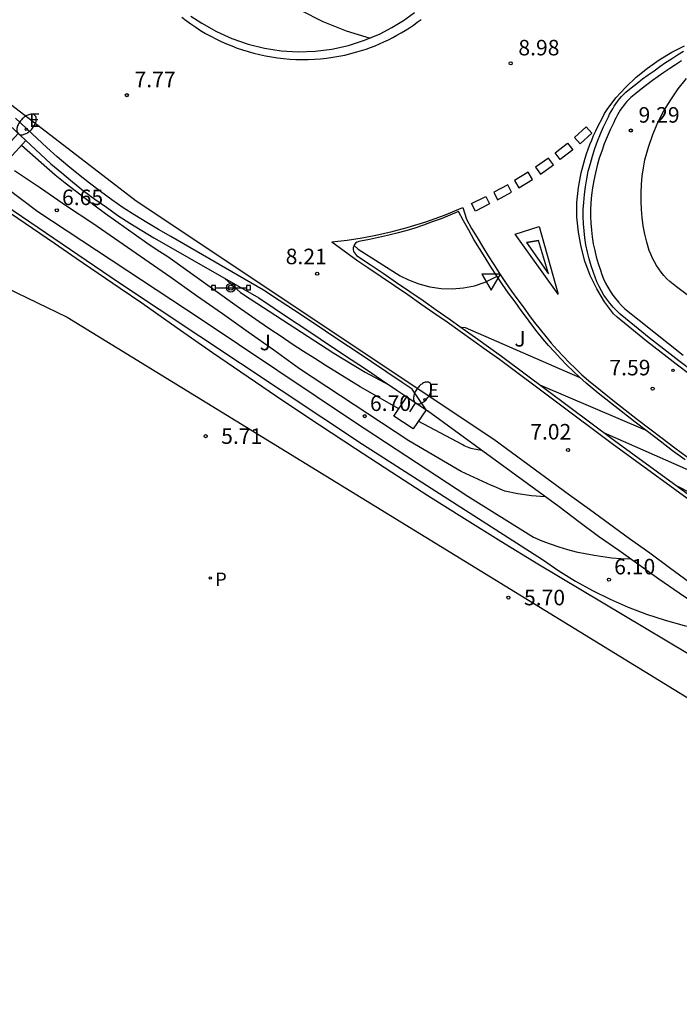
# Model space of a CAD drawing. Units: metres. Extents: x 577238 to 587538, y 4792104 to 4797688.
# Drawn here: x 583282 to 583314, y 4794888 to 4794935 of the extents above; entities that cross this region are included whole.
import ezdxf

# ---------------------------------------------------------------- set-up
doc = ezdxf.new("R2010")
doc.units = ezdxf.units.M
doc.header["$MEASUREMENT"] = 0
for name, color, linetype in [('020104', 34, 'Continuous'), ('020204', 9, 'Continuous'), ('020308', 9, 'Continuous'), ('060111', 9, 'Continuous'), ('060112', 1, 'Continuous'), ('060113', 4, 'Continuous'), ('060119', 9, 'Continuous'), ('060130', 9, 'Continuous'), ('090210', 9, 'Continuous'), ('100105', 3, 'Continuous'), ('100301', 7, 'Continuous'), ('210203', 4, 'Continuous'), ('210204', 9, 'Continuous'), ('210303', 4, 'Continuous'), ('220207', 9, 'Continuous'), ('220307', 9, 'Continuous'), ('250202', 9, 'Continuous'), ('260101', 9, 'Continuous'), ('260205', 9, 'Continuous'), ('Ambito', 1, 'Continuous')]:
    doc.layers.add(name, color=color, linetype=linetype)
doc.layers.add('020105', color=24, linetype='Continuous', lineweight=30)
doc.styles.add('ARIAL', font='arial.ttf', dxfattribs={"height": 1})
doc.styles.add('ROMANS', font='romans__.ttf', dxfattribs={"height": 1})

# ---------------------------------------------------------------- blocks, each defined once
blk = doc.blocks.new('COTAPU')
blk.add_circle((0, 0), 0.075)
blk = doc.blocks.new('FAREDI')
blk.add_line((0, 0), (0.5, 0))
blk.add_lwpolyline([(0.5, 0, 0.159986), (0.538, -0.117, 0.106322), (0.675, -0.238, 0.071006), (0.858, -0.309, 0.057309), (1.099, -0.337, 0.057309), (1.339, -0.309, 0.071006), (1.522, -0.238, 0.106322), (1.659, -0.117, 0.159986), (1.697, 0, 0.159986), (1.659, 0.117, 0.106322), (1.522, 0.238, 0.071006), (1.339, 0.309, 0.057309), (1.099, 0.337, 0.057309), (0.858, 0.309, 0.071006), (0.675, 0.238, 0.106322), (0.538, 0.117, 0.159986)], format="xyb", close=True)
blk = doc.blocks.new('SETRA')
at = {"linetype": 'Continuous'}
blk.add_lwpolyline([(0.451, 0.26), (-0.45, 0.26), (-0.001, -0.52)], close=True, dxfattribs=at)
blk = doc.blocks.new('PLUVI2')
blk.add_circle((0, 0), 0.055)
blk = doc.blocks.new('SANEA')
blk.add_circle((0, 0), 0.055)
blk = doc.blocks.new('REGALU')
blk.add_circle((0, 0), 0.055)
blk = doc.blocks.new('PANINF')
for p, q in [((-0.749, 0), (0, 0)), ((0, 0), (0.749, 0))]:
    blk.add_line(p, q)
for points in [[(-0.749, -0.099), (-0.749, 0.099), (-0.947, 0.099), (-0.947, -0.099)], [(0.947, -0.099), (0.947, 0.099), (0.749, 0.099), (0.749, -0.099)]]:
    blk.add_lwpolyline(points, close=True)
for radius in [0.21, 0.12]:
    blk.add_circle((0, 0), radius)

msp = doc.modelspace()

# ---------------------------------------------------------------- linework, layer by layer
at = {"layer": '020104'}
for points, elevation in [([(583289.18, 4794948.88), (583289.1, 4794948.34), (583289.04, 4794947.79), (583289.01, 4794947.24), (583289, 4794946.69), (583289.02, 4794946.14), (583289.06, 4794945.59), (583289.13, 4794945.04), (583289.23, 4794944.5), (583289.35, 4794943.96), (583289.5, 4794943.43), (583289.67, 4794942.9), (583290.12, 4794941.78), (583290.67, 4794940.7), (583291.32, 4794939.68), (583292.05, 4794938.72), (583292.87, 4794937.83), (583293.76, 4794937.01), (583294.73, 4794936.28), (583295.75, 4794935.64), (583296.83, 4794935.09), (583297.95, 4794934.64), (583299.11, 4794934.29)], 8.5), ([(583279.14, 4794928.84), (583283.05, 4794925.9), (583290.89, 4794920.74), (583298.35, 4794915.75), (583303.83, 4794912.15), (583307.01, 4794910.17), (583307.41, 4794910), (583307.82, 4794909.85), (583308.24, 4794909.71), (583308.65, 4794909.58), (583309.08, 4794909.47), (583309.51, 4794909.38), (583309.94, 4794909.3), (583310.37, 4794909.23), (583310.8, 4794909.18), (583311.24, 4794909.14), (583311.68, 4794909.12)], 6.5), ([(583307.58, 4794912.12), (583306.92, 4794912.17), (583306.26, 4794912.26), (583305.62, 4794912.4), (583305.4, 4794912.49), (583305.19, 4794912.58), (583304.98, 4794912.67), (583304.77, 4794912.77), (583304.56, 4794912.86), (583304.35, 4794912.96), (583304.15, 4794913.05), (583303.94, 4794913.15), (583303.73, 4794913.25), (583303.52, 4794913.35), (583303.32, 4794913.45), (583300.98, 4794914.82), (583295.7, 4794918.31), (583294.46, 4794919.2), (583293.22, 4794920.08), (583291.97, 4794920.97), (583290.72, 4794921.84), (583289.47, 4794922.72), (583288.22, 4794923.59), (583286.96, 4794924.45), (583285.7, 4794925.32), (583284.44, 4794926.17), (583283.18, 4794927.03), (583281.91, 4794927.88)], 7), ([(583281.08, 4794926.47), (583286.95, 4794922.5), (583298.74, 4794914.67), (583307.45, 4794909.09), (583308.23, 4794908.55), (583309.04, 4794908.05), (583309.87, 4794907.59), (583310.72, 4794907.17), (583311.59, 4794906.79), (583312.48, 4794906.45), (583313.38, 4794906.16), (583314.3, 4794905.91), (583315.22, 4794905.71), (583316.16, 4794905.55), (583317.1, 4794905.43)], 6), ([(583298.34, 4794924.27), (583298.54, 4794924.08), (583300.57, 4794922.8), (583300.96, 4794922.6), (583301.47, 4794922.41), (583302, 4794922.27), (583302.54, 4794922.19), (583303.08, 4794922.17), (583303.63, 4794922.22), (583304.16, 4794922.32), (583304.68, 4794922.49), (583305.26, 4794922.78)], 8.5), ([(583292.09, 4794922.67), (583292.85, 4794921.99), (583293.31, 4794921.68), (583297.35, 4794919.07), (583298.88, 4794918.15), (583300.02, 4794917.54)], 8), ([(583309.27, 4794917.87), (583303.72, 4794920.29), (583303.54, 4794920.3)], 8), ([(583310.4, 4794915.23), (583315.84, 4794912.83)], 7), ([(583313.91, 4794912.67), (583320.76, 4794909.18)], 6.5)]:
    msp.add_lwpolyline(points, dxfattribs=dict(at, elevation=elevation))
at = {"layer": '020105', "elevation": 7.5}
for points in [[(583300.5, 4794916.37), (583298.63, 4794917.43), (583298.08, 4794917.77), (583297.53, 4794918.11), (583296.98, 4794918.45), (583296.44, 4794918.8), (583295.89, 4794919.15), (583295.35, 4794919.5), (583294.81, 4794919.86), (583294.27, 4794920.22), (583293.74, 4794920.58), (583293.21, 4794920.95), (583292.68, 4794921.31), (583289.33, 4794923.71), (583288.82, 4794924.04), (583288.31, 4794924.38), (583287.81, 4794924.73), (583287.31, 4794925.08), (583286.81, 4794925.44), (583286.31, 4794925.8), (583285.82, 4794926.16), (583285.33, 4794926.53), (583284.85, 4794926.9), (583284.37, 4794927.28), (583283.89, 4794927.66), (583282.26, 4794929.1)], [(583307.35, 4794917.51), (583312.41, 4794915.36)], [(583304.49, 4794914.38), (583304.41, 4794914.38), (583304.32, 4794914.39), (583304.24, 4794914.41), (583304.15, 4794914.42), (583304.07, 4794914.44), (583303.99, 4794914.46), (583303.9, 4794914.49), (583303.82, 4794914.52), (583303.74, 4794914.55), (583303.66, 4794914.59), (583303.59, 4794914.63), (583301.43, 4794915.77)]]:
    msp.add_lwpolyline(points, dxfattribs=at)
at = {"layer": '060111'}
for points in [[(583282.47, 4794929.33, 7.62), (583283.17, 4794928.67, 7.62), (583283.68, 4794928.21, 7.62), (583284.2, 4794927.77, 7.62), (583284.73, 4794927.34, 7.62), (583285.26, 4794926.91, 7.62), (583285.81, 4794926.5, 7.63), (583286.36, 4794926.11, 7.65), (583286.92, 4794925.72, 7.66), (583287.49, 4794925.35, 7.68), (583288.07, 4794924.99, 7.71), (583288.66, 4794924.64, 7.74), (583289.25, 4794924.3, 7.77), (583293.73, 4794921.73, 8.13), (583294.47, 4794921.23, 8.12), (583295.21, 4794920.74, 8.11), (583295.96, 4794920.25, 8.1), (583296.7, 4794919.75, 8.09), (583297.44, 4794919.26, 8.07), (583298.19, 4794918.76, 8.05), (583298.93, 4794918.27, 8.03), (583299.67, 4794917.77, 8.01), (583300.41, 4794917.28, 7.98), (583300.89, 4794916.96, 7.96)], [(583301.82, 4794916.33, 7.92), (583301.89, 4794916.28, 7.92)]]:
    msp.add_polyline3d(points, dxfattribs=at)
at = {"layer": '060112'}
for points in [[(583314.17, 4794933.19, 9.7), (583313.88, 4794933, 9.66), (583313.6, 4794932.82, 9.63), (583313.32, 4794932.62, 9.59), (583313.04, 4794932.43, 9.56), (583312.77, 4794932.23, 9.53), (583312.49, 4794932.03, 9.5), (583312.22, 4794931.82, 9.47), (583311.96, 4794931.61, 9.44), (583311.71, 4794931.41, 9.41), (583311.62, 4794931.32, 9.41), (583311.53, 4794931.22, 9.41), (583311.44, 4794931.12, 9.4), (583311.36, 4794931.02, 9.4), (583311.28, 4794930.91, 9.39), (583311.21, 4794930.8, 9.39), (583311.14, 4794930.69, 9.38), (583311.07, 4794930.57, 9.37), (583311.01, 4794930.45, 9.36), (583310.95, 4794930.33, 9.35), (583310.89, 4794930.2, 9.34), (583310.72, 4794929.86, 9.3), (583310.57, 4794929.52, 9.25), (583310.43, 4794929.18, 9.21), (583310.31, 4794928.83, 9.17), (583310.19, 4794928.48, 9.14), (583310.09, 4794928.13, 9.1), (583310.01, 4794927.77, 9.07), (583309.93, 4794927.41, 9.03), (583309.87, 4794927.05, 9.01), (583309.82, 4794926.69, 8.98), (583309.79, 4794926.32, 8.95), (583309.77, 4794925.99, 8.93), (583309.77, 4794925.66, 8.9), (583309.78, 4794925.34, 8.86), (583309.81, 4794925.01, 8.83), (583309.85, 4794924.68, 8.79), (583309.9, 4794924.35, 8.75), (583309.97, 4794924.03, 8.71), (583310.04, 4794923.71, 8.67), (583310.14, 4794923.39, 8.62), (583310.25, 4794923.07, 8.57), (583310.32, 4794922.86, 8.56), (583310.4, 4794922.65, 8.54), (583310.5, 4794922.45, 8.52), (583310.6, 4794922.25, 8.5), (583310.72, 4794922.06, 8.47), (583310.84, 4794921.87, 8.45), (583310.98, 4794921.7, 8.42), (583311.12, 4794921.53, 8.39), (583311.27, 4794921.36, 8.35), (583311.43, 4794921.21, 8.32), (583312.12, 4794920.65, 8.18), (583312.83, 4794920.09, 8.04), (583313.54, 4794919.53, 7.91), (583314.25, 4794918.97, 7.79)], [(583316.46, 4794920.36, 7.67), (583313.93, 4794922.26, 8.22), (583313.76, 4794922.39, 8.26), (583313.61, 4794922.52, 8.3), (583313.46, 4794922.66, 8.34), (583313.32, 4794922.81, 8.37), (583313.19, 4794922.97, 8.4), (583313.07, 4794923.13, 8.43), (583312.96, 4794923.3, 8.46), (583312.86, 4794923.48, 8.49), (583312.76, 4794923.66, 8.51), (583312.68, 4794923.84, 8.53), (583312.61, 4794924.03, 8.54), (583312.49, 4794924.42, 8.62), (583312.4, 4794924.81, 8.69), (583312.32, 4794925.21, 8.75), (583312.27, 4794925.61, 8.82), (583312.23, 4794926.01, 8.88), (583312.21, 4794926.41, 8.93), (583312.21, 4794926.81, 8.99), (583312.23, 4794927.21, 9.04), (583312.27, 4794927.61, 9.08), (583312.33, 4794928.01, 9.12), (583312.4, 4794928.41, 9.16), (583312.57, 4794929.02, 9.21), (583312.78, 4794929.62, 9.27), (583313.03, 4794930.2, 9.33), (583313.32, 4794930.77, 9.39), (583313.65, 4794931.31, 9.46), (583314.01, 4794931.84, 9.53), (583314.41, 4794932.33, 9.6)]]:
    msp.add_polyline3d(points, dxfattribs=at)
at = {"layer": '060113'}
msp.add_polyline3d([(583314.76, 4794918.14, 7.55), (583314.04, 4794918.69, 7.66), (583313.32, 4794919.25, 7.79), (583312.61, 4794919.81, 7.92), (583311.9, 4794920.38, 8.05), (583311.2, 4794920.95, 8.19), (583311.02, 4794921.12, 8.23), (583310.86, 4794921.29, 8.26), (583310.7, 4794921.48, 8.29), (583310.56, 4794921.67, 8.32), (583310.42, 4794921.87, 8.35), (583310.3, 4794922.08, 8.37), (583310.19, 4794922.29, 8.4), (583310.08, 4794922.51, 8.42), (583309.99, 4794922.73, 8.43), (583309.91, 4794922.96, 8.45), (583309.8, 4794923.29, 8.5), (583309.71, 4794923.62, 8.54), (583309.62, 4794923.95, 8.59), (583309.55, 4794924.29, 8.63), (583309.5, 4794924.63, 8.67), (583309.46, 4794924.97, 8.7), (583309.43, 4794925.31, 8.74), (583309.42, 4794925.66, 8.77), (583309.42, 4794926, 8.8), (583309.44, 4794926.35, 8.83), (583309.47, 4794926.73, 8.85), (583309.52, 4794927.1, 8.88), (583309.59, 4794927.48, 8.91), (583309.66, 4794927.85, 8.94), (583309.76, 4794928.22, 8.98), (583309.86, 4794928.58, 9.01), (583309.98, 4794928.95, 9.05), (583310.11, 4794929.3, 9.09), (583310.25, 4794929.66, 9.13), (583310.4, 4794930, 9.17), (583310.57, 4794930.35, 9.21), (583310.63, 4794930.48, 9.23), (583310.69, 4794930.61, 9.24), (583310.76, 4794930.74, 9.24), (583310.84, 4794930.87, 9.25), (583310.91, 4794930.99, 9.26), (583311, 4794931.11, 9.27), (583311.08, 4794931.23, 9.27), (583311.17, 4794931.35, 9.28), (583311.27, 4794931.46, 9.28), (583311.37, 4794931.56, 9.29), (583311.47, 4794931.67, 9.29), (583311.74, 4794931.88, 9.32), (583312.01, 4794932.1, 9.34), (583312.28, 4794932.31, 9.37), (583312.56, 4794932.51, 9.41), (583312.84, 4794932.71, 9.44), (583313.12, 4794932.91, 9.47), (583313.4, 4794933.1, 9.5), (583313.69, 4794933.29, 9.54), (583313.98, 4794933.48, 9.57), (583314.27, 4794933.66, 9.61)], dxfattribs=at)
at = {"layer": '060119'}
msp.add_polyline3d([(583301.82, 4794916.33, 7.92), (583301.14, 4794917.33, 7.96), (583300.66, 4794917.65, 7.98), (583299.92, 4794918.15, 8.01), (583299.18, 4794918.64, 8.03), (583298.44, 4794919.14, 8.05), (583297.69, 4794919.63, 8.07), (583296.95, 4794920.13, 8.09), (583296.21, 4794920.62, 8.1), (583295.46, 4794921.12, 8.11), (583294.72, 4794921.61, 8.12), (583293.96, 4794922.11, 8.13), (583289.48, 4794924.7, 7.77), (583288.88, 4794925.03, 7.74), (583288.31, 4794925.37, 7.71), (583287.74, 4794925.73, 7.68), (583287.17, 4794926.09, 7.66), (583286.62, 4794926.47, 7.65), (583286.07, 4794926.87, 7.63), (583285.54, 4794927.27, 7.62), (583285.01, 4794927.69, 7.62), (583284.49, 4794928.11, 7.62), (583283.98, 4794928.55, 7.62), (583283.48, 4794929, 7.62), (583282.78, 4794929.66, 7.62), (583281.97, 4794930.41, 7.62)], dxfattribs=at)
at = {"layer": '060130'}
for points in [[(583281.67, 4794930.08, 7.62), (583282.47, 4794929.33, 7.62), (583281.64, 4794928.44, 7.52), (583280.84, 4794929.19, 7.52), (583281.67, 4794930.08, 7.62)], [(583300.89, 4794916.96, 7.96), (583301.82, 4794916.33, 7.92), (583301.19, 4794915.4, 7.69), (583300.26, 4794916.02, 7.73), (583300.89, 4794916.96, 7.96)]]:
    msp.add_polyline3d(points, dxfattribs=at)
at = {"layer": '100105'}
for points in [[(583290.44, 4794935.35, 7.99), (583290.98, 4794935.01, 8.02), (583291.69, 4794934.6, 8.03), (583292.43, 4794934.26, 8.04), (583293.21, 4794933.99, 8.06), (583294, 4794933.8, 8.09), (583294.81, 4794933.67, 8.13), (583295.63, 4794933.62, 8.18), (583296.45, 4794933.65, 8.24), (583297.26, 4794933.75, 8.31), (583298.06, 4794933.93, 8.38), (583298.84, 4794934.18, 8.46), (583299.59, 4794934.49, 8.55), (583300.17, 4794934.8, 8.61), (583300.73, 4794935.14, 8.67), (583301.26, 4794935.52, 8.73)], [(583281.73, 4794925.83, 5.82), (583282.79, 4794925.1, 5.81), (583283.85, 4794924.38, 5.8), (583284.9, 4794923.66, 5.79), (583285.96, 4794922.93, 5.79), (583287.02, 4794922.21, 5.78), (583288.08, 4794921.49, 5.77), (583289.78, 4794920.29, 5.77), (583291.49, 4794919.1, 5.78), (583293.21, 4794917.92, 5.78), (583294.94, 4794916.75, 5.77), (583296.67, 4794915.6, 5.77), (583298.41, 4794914.45, 5.76), (583300.16, 4794913.32, 5.75), (583301.91, 4794912.19, 5.74), (583303.67, 4794911.08, 5.73), (583305.44, 4794909.98, 5.71), (583307.22, 4794908.89, 5.7), (583318.62, 4794902.09, 5.7)], [(583314.35, 4794913.91, 7.21), (583313.74, 4794914.35, 7.3), (583313.14, 4794914.81, 7.39), (583312.53, 4794915.27, 7.48), (583311.93, 4794915.73, 7.57), (583311.33, 4794916.19, 7.66), (583310.74, 4794916.66, 7.76), (583310.14, 4794917.13, 7.85), (583309.56, 4794917.61, 7.95), (583309.24, 4794917.9, 8), (583308.93, 4794918.19, 8.05), (583308.62, 4794918.49, 8.09), (583308.32, 4794918.8, 8.14), (583308.03, 4794919.12, 8.18), (583307.74, 4794919.44, 8.21), (583307.46, 4794919.76, 8.24), (583307.19, 4794920.1, 8.27), (583306.93, 4794920.43, 8.3), (583306.67, 4794920.78, 8.33), (583306.42, 4794921.13, 8.35), (583306.12, 4794921.54, 8.38), (583305.81, 4794921.96, 8.42), (583305.52, 4794922.38, 8.46), (583305.23, 4794922.81, 8.5), (583304.95, 4794923.24, 8.54), (583304.67, 4794923.68, 8.58), (583304.4, 4794924.12, 8.62), (583304.13, 4794924.56, 8.66), (583303.88, 4794925.01, 8.7), (583303.62, 4794925.46, 8.75), (583303.38, 4794925.91, 8.79), (583302.96, 4794925.73, 8.73), (583302.54, 4794925.56, 8.68), (583302.12, 4794925.4, 8.64), (583301.7, 4794925.25, 8.6), (583301.27, 4794925.11, 8.57), (583300.84, 4794924.98, 8.55), (583300.4, 4794924.86, 8.53), (583299.96, 4794924.75, 8.51), (583299.52, 4794924.65, 8.5), (583299.08, 4794924.56, 8.5), (583298.64, 4794924.48, 8.51), (583298.56, 4794924.46, 8.51), (583298.48, 4794924.43, 8.51), (583298.41, 4794924.37, 8.51), (583298.36, 4794924.31, 8.5), (583298.32, 4794924.23, 8.49), (583298.3, 4794924.15, 8.48), (583298.3, 4794924.07, 8.47), (583298.31, 4794923.98, 8.45), (583298.35, 4794923.91, 8.44), (583298.4, 4794923.84, 8.43), (583298.46, 4794923.78, 8.42), (583299.11, 4794923.35, 8.37), (583299.75, 4794922.92, 8.32), (583300.39, 4794922.48, 8.27), (583301.03, 4794922.04, 8.22), (583301.67, 4794921.6, 8.16), (583302.3, 4794921.16, 8.11), (583302.94, 4794920.72, 8.05), (583303.57, 4794920.27, 7.99), (583304.21, 4794919.82, 7.93), (583304.84, 4794919.37, 7.87), (583305.47, 4794918.92, 7.8), (583310.93, 4794914.84, 6.91), (583316.04, 4794911.13, 6.2)], [(583315.04, 4794906.8, 6.17), (583314.05, 4794907.47, 6.26), (583313.07, 4794908.14, 6.35), (583312.1, 4794908.83, 6.45), (583311.13, 4794909.52, 6.55), (583310.16, 4794910.21, 6.66), (583309.2, 4794910.92, 6.77), (583308.25, 4794911.63, 6.89), (583301.89, 4794916.28, 7.92)]]:
    msp.add_polyline3d(points, dxfattribs=at)
at = {"layer": '260101'}
for points in [[(583290.001, 4794935.305, 7.946), (583290.223, 4794935.133, 7.956), (583290.45, 4794934.968, 7.967), (583290.682, 4794934.81, 7.978), (583290.918, 4794934.659, 7.989), (583291.159, 4794934.515, 8), (583291.404, 4794934.378, 8.011), (583291.652, 4794934.248, 8.022), (583291.905, 4794934.126, 8.033), (583292.161, 4794934.012, 8.044), (583292.421, 4794933.905, 8.055), (583292.683, 4794933.806, 8.065), (583292.948, 4794933.715, 8.076), (583293.216, 4794933.632, 8.087), (583293.487, 4794933.557, 8.098), (583293.759, 4794933.49, 8.109), (583294.05, 4794933.427, 8.129), (583294.343, 4794933.374, 8.149), (583294.637, 4794933.33, 8.17), (583294.932, 4794933.295, 8.19), (583295.229, 4794933.27, 8.21), (583295.526, 4794933.254, 8.23), (583295.824, 4794933.248, 8.25), (583296.121, 4794933.251, 8.271), (583296.418, 4794933.264, 8.291), (583296.715, 4794933.286, 8.311), (583297.011, 4794933.318, 8.331), (583297.306, 4794933.359, 8.351), (583297.599, 4794933.409, 8.371), (583297.89, 4794933.469, 8.392), (583298.18, 4794933.538, 8.412), (583298.467, 4794933.616, 8.432), (583298.691, 4794933.683, 8.452), (583298.914, 4794933.756, 8.473), (583299.134, 4794933.835, 8.493), (583299.353, 4794933.919, 8.513), (583299.569, 4794934.008, 8.533), (583299.783, 4794934.104, 8.554), (583299.995, 4794934.204, 8.574), (583300.203, 4794934.31, 8.594), (583300.41, 4794934.421, 8.615), (583300.613, 4794934.537, 8.635), (583300.813, 4794934.658, 8.655), (583301.01, 4794934.784, 8.676), (583301.204, 4794934.915, 8.696), (583301.395, 4794935.052, 8.716), (583301.582, 4794935.192, 8.736)], [(583314.63, 4794917.98, 7.55), (583313.91, 4794918.53, 7.66), (583313.19, 4794919.09, 7.79), (583312.48, 4794919.65, 7.92), (583311.77, 4794920.22, 8.05), (583311.06, 4794920.8, 8.19), (583310.88, 4794920.97, 8.23), (583310.45, 4794921.55, 8.31), (583310.07, 4794922.17, 8.39), (583309.75, 4794922.82, 8.47), (583309.5, 4794923.5, 8.55), (583309.31, 4794924.2, 8.62), (583309.18, 4794924.91, 8.7), (583309.11, 4794925.63, 8.76), (583309.11, 4794926.35, 8.83), (583309.18, 4794927.07, 8.89), (583309.32, 4794927.78, 8.95), (583309.51, 4794928.48, 9), (583309.58, 4794928.7, 9.02), (583309.66, 4794928.92, 9.04), (583309.74, 4794929.14, 9.06), (583309.83, 4794929.36, 9.09), (583309.92, 4794929.58, 9.11), (583310.02, 4794929.8, 9.13), (583310.12, 4794930.01, 9.15), (583310.23, 4794930.22, 9.17), (583310.34, 4794930.43, 9.19), (583310.45, 4794930.64, 9.22), (583310.57, 4794930.84, 9.24), (583311, 4794931.4, 9.28), (583311.47, 4794931.92, 9.33), (583311.98, 4794932.4, 9.39), (583312.52, 4794932.84, 9.44), (583313.09, 4794933.24, 9.49), (583313.7, 4794933.6, 9.54), (583314.32, 4794933.91, 9.6)], [(583281.152, 4794931.53, 7.626), (583287.804, 4794926.43, 7.772), (583305.089, 4794914.906, 7.271), (583308.75, 4794912.22, 6.89), (583309.72, 4794911.52, 6.77), (583310.69, 4794910.81, 6.66), (583311.66, 4794910.11, 6.55), (583312.63, 4794909.41, 6.45), (583313.59, 4794908.7, 6.35), (583314.56, 4794908, 6.25), (583315.53, 4794907.29, 6.16), (583316.5, 4794906.59, 6.08), (583317.47, 4794905.88, 6), (583318.44, 4794905.18, 5.92), (583319.41, 4794904.47, 5.85), (583321.53, 4794902.93, 5.78)], [(583297.261, 4794924.434, 8.222), (583297.999, 4794924.521, 8.268), (583298.733, 4794924.634, 8.314), (583299.462, 4794924.773, 8.359), (583300.186, 4794924.938, 8.405), (583300.904, 4794925.129, 8.451), (583301.813, 4794925.41, 8.503), (583302.708, 4794925.733, 8.554), (583303.587, 4794926.096, 8.606), (583303.77, 4794925.54, 8.63), (583304.02, 4794925.09, 8.58), (583304.28, 4794924.65, 8.54), (583304.55, 4794924.21, 8.5), (583304.82, 4794923.77, 8.46), (583305.09, 4794923.34, 8.42), (583305.37, 4794922.91, 8.38), (583305.66, 4794922.48, 8.34), (583305.95, 4794922.06, 8.3), (583306.25, 4794921.64, 8.26), (583306.56, 4794921.23, 8.23), (583306.81, 4794920.88, 8.21), (583307.06, 4794920.54, 8.18), (583307.33, 4794920.2, 8.16), (583307.6, 4794919.87, 8.13), (583307.87, 4794919.55, 8.09), (583308.16, 4794919.23, 8.06), (583308.45, 4794918.92, 8.02), (583308.74, 4794918.61, 7.97), (583309.04, 4794918.32, 7.93), (583309.35, 4794918.02, 7.88), (583309.67, 4794917.74, 7.83), (583310.25, 4794917.27, 7.73), (583310.84, 4794916.79, 7.64), (583311.44, 4794916.33, 7.54), (583312.04, 4794915.86, 7.45), (583312.64, 4794915.4, 7.36), (583313.24, 4794914.95, 7.27), (583313.85, 4794914.49, 7.18), (583314.46, 4794914.04, 7.09)], [(583306.13, 4794924.82, 8.61), (583307.28, 4794925.18, 8.64), (583308.21, 4794921.91, 8.58), (583306.13, 4794924.82, 8.61)], [(583297.257, 4794924.436, 7.556), (583298.52, 4794923.52, 8.29), (583299, 4794923.2, 8.25), (583299.65, 4794922.77, 8.2), (583300.29, 4794922.33, 8.15), (583300.93, 4794921.89, 8.1), (583301.56, 4794921.45, 8.04), (583302.2, 4794921.01, 7.99), (583302.83, 4794920.57, 7.93), (583303.47, 4794920.12, 7.87), (583304.1, 4794919.67, 7.81), (583304.73, 4794919.22, 7.75), (583305.36, 4794918.77, 7.69), (583310.82, 4794914.69, 6.79), (583315.93, 4794910.98, 6.08), (583320.76, 4794907.46, 5.8), (583322.38, 4794906.27, 5.93), (583323.51, 4794905.43, 5.91)], [(583306.67, 4794924.41, 8.62), (583307.26, 4794924.51, 8.63), (583306.67, 4794924.41, 8.6), (583307.73, 4794922.89, 8.58), (583307.26, 4794924.51, 8.63)]]:
    msp.add_polyline3d(points, dxfattribs=at)
for points in [[(583309.558, 4794929.997, 9.007), (583308.99, 4794929.481, 8.949), (583309.263, 4794929.174, 8.927), (583309.831, 4794929.69, 8.985)], [(583308.66, 4794929.211, 8.925), (583308.909, 4794928.885, 8.903), (583308.304, 4794928.412, 8.845), (583308.055, 4794928.739, 8.867)], [(583307.739, 4794928.492, 8.852), (583307.116, 4794928.044, 8.794), (583307.353, 4794927.708, 8.772), (583307.975, 4794928.156, 8.83)], [(583306.752, 4794927.806, 8.785), (583306.098, 4794927.405, 8.727), (583306.309, 4794927.052, 8.705), (583306.963, 4794927.453, 8.763)], [(583305.765, 4794927.201, 8.721), (583305.087, 4794926.842, 8.663), (583305.276, 4794926.477, 8.641), (583305.954, 4794926.836, 8.699)], [(583304.705, 4794926.639, 8.668), (583304.887, 4794926.271, 8.646), (583304.202, 4794925.924, 8.588), (583304.02, 4794926.292, 8.61)]]:
    msp.add_polyline3d(points, close=True, dxfattribs=at)
at = {"layer": 'Ambito'}
msp.add_lwpolyline([(583117.097, 4794945.999), (583132.481, 4794917.722), (583144.172, 4794904.198), (583208.784, 4794949.073), (583246.321, 4794939.237), (583284.472, 4794920.796), (583338.623, 4794887.601), (583371.852, 4794931.246), (583366.929, 4794945.999), (583349.084, 4794950.917), (583344.161, 4794965.055), (583373.083, 4795014.848), (583360.161, 4795021.61), (583298.01, 4794984.112), (583267.243, 4794981.038), (583259.243, 4794974.276), (583257.397, 4794982.882), (583389.697, 4795097.22), (583374.314, 4795108.285), (583203.861, 4794974.891), (583173.709, 4795012.389), (583107.251, 4794966.285)], close=True, dxfattribs=at)

# ---------------------------------------------------------------- block references
at = {"layer": '020204'}
for p in [(583305.91, 4794933.07, 8.98), (583287.35, 4794931.53, 7.77), (583311.72, 4794929.82, 9.29), (583283.965, 4794925.967, 6.65), (583296.55, 4794922.9, 8.21), (583312.77, 4794917.35, 7.59), (583298.854, 4794916.02, 6.699), (583308.68, 4794914.38, 7.02), (583310.662, 4794908.123, 6.102)]:
    msp.add_blockref('COTAPU', p, dxfattribs=at)
at = {"layer": '020204', "rotation": 359.99}
for p in [(583291.16, 4794915.05, 5.71), (583305.8, 4794907.25, 5.69)]:
    msp.add_blockref('COTAPU', p, dxfattribs=at)
at = {"layer": '090210'}
msp.add_blockref('PANINF', (583292.382, 4794922.226, 7.911), dxfattribs=at)
at = {"layer": '210203', "rotation": 359.99}
msp.add_blockref('PLUVI2', (583291.38, 4794908.2, 5.65), dxfattribs=at)
at = {"layer": '210204'}
msp.add_blockref('SANEA', (583313.753, 4794918.228, 7.505), dxfattribs=at)
at = {"layer": '220207'}
for p in [(583282.487, 4794929.876, 7.63), (583301.768, 4794916.819, 7.74)]:
    msp.add_blockref('REGALU', p, dxfattribs=at)
at = {"layer": '250202'}
for p, rotation in [((583281.76, 4794929.3, 7.57), 47.59999999999999), ((583301.03, 4794916.23, 7.82), 55.69)]:
    msp.add_blockref('FAREDI', p, dxfattribs=dict(at, rotation=rotation))
at = {"layer": '260205'}
msp.add_blockref('SETRA', (583304.97, 4794922.62, 8.47), dxfattribs=at)

# ---------------------------------------------------------------- texts
at = {"layer": '020308', "style": 'ARIAL'}
for s, p in [('8.98', (583306.28, 4794933.45)), ('7.77', (583287.72, 4794931.91)), ('9.29', (583312.09, 4794930.2)), ('6.65', (583284.215, 4794926.217)), ('8.21', (583295.03, 4794923.36)), ('7.59', (583310.68, 4794917.99)), ('6.70', (583299.104, 4794916.27)), ('7.02', (583306.85, 4794914.89)), ('6.10', (583310.912, 4794908.373))]:
    msp.add_text(s, height=0.75, dxfattribs=at).set_placement(p)
for s, p in [('5.71', (583291.91, 4794914.68)), ('5.70', (583306.55, 4794906.88))]:
    msp.add_text(s, height=0.75, rotation=359.99, dxfattribs=at).set_placement(p)
at = {"layer": '100301', "style": 'ARIAL'}
for p in [(583293.77, 4794919.2), (583306.09, 4794919.38)]:
    msp.add_text('J', height=0.75, dxfattribs=at).set_placement(p)
at = {"layer": '210303', "style": 'ROMANS'}
msp.add_text('P', height=0.65, rotation=359.99, dxfattribs=at).set_placement((583291.62, 4794907.81))
at = {"layer": '220307', "style": 'ROMANS'}
for p in [(583282.633, 4794929.998), (583301.914, 4794916.941)]:
    msp.add_text('E', height=0.65, dxfattribs=at).set_placement(p)

doc.saveas('drawing.dxf')
